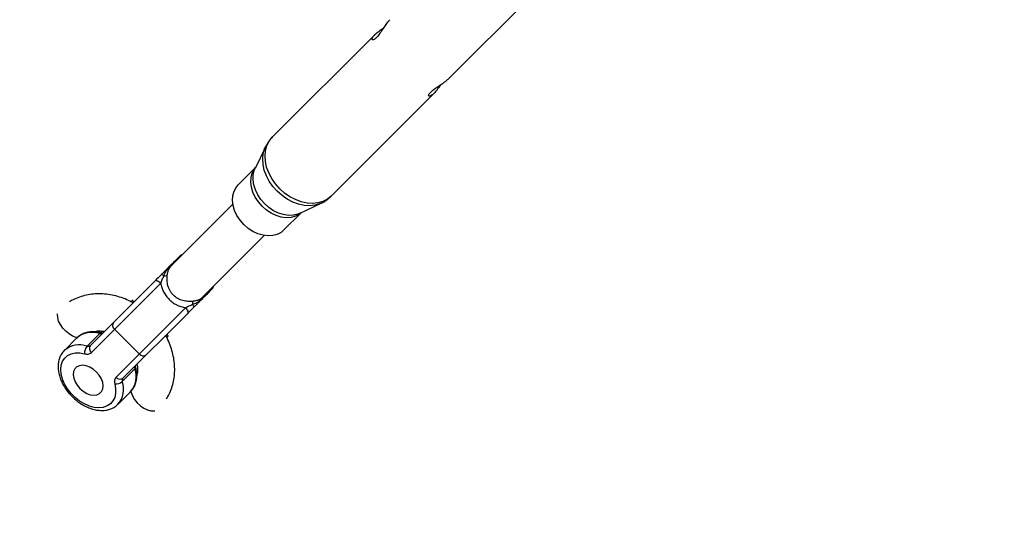
# Model space of a CAD drawing. Units: millimetres. Extents: x -6100 to 6100, y -6100 to 6100.
# Drawn here: x -3394 to -3042, y -3424 to -3241 of the extents above; entities that cross this region are included whole.
import ezdxf

# ---------------------------------------------------------------- set-up
doc = ezdxf.new("R2010")
doc.units = ezdxf.units.MM

msp = doc.modelspace()

# ---------------------------------------------------------------- linework, layer by layer
at = {"color": 7, "linetype": 'Continuous', "lineweight": 25}
for p, q in [((-3240.8, -3261.87), (-3204.04, -3225.11)), ((-3267.17, -3246.1), (-3303.97, -3282.9)), ((-3282.9, -3303.98), (-3246.1, -3267.17)), ((-3306.47, -3286.43), (-3310.12, -3294.05)), ((-3309.94, -3293.67), (-3316.21, -3299.95)), ((-3318.08, -3306.88), (-3340.42, -3329.22)), ((-3294.05, -3310.12), (-3286.43, -3306.47)), ((-3299.94, -3316.21), (-3293.67, -3309.94)), ((-3329.22, -3340.42), (-3306.88, -3318.08)), ((-3337.13, -3325.47), (-3339.03, -3327.36)), ((-3340.91, -3329.82), (-3340.4, -3329.24)), ((-3345.95, -3334.28), (-3369.14, -3357.47)), ((-3368.78, -3359.94), (-3343.94, -3335.1)), ((-3327.36, -3339.03), (-3325.46, -3337.13)), ((-3335.1, -3343.94), (-3359.94, -3368.78)), ((-3357.47, -3369.14), (-3334.28, -3345.95)), ((-3365.85, -3353.21), (-3370.33, -3357.7)), ((-3360.48, -3351.65), (-3351.64, -3360.48)), ((-3373.97, -3354.73), (-3378.45, -3359.22)), ((-3378.33, -3359.1), (-3378.45, -3359.22)), ((-3357.7, -3370.33), (-3353.21, -3365.85)), ((-3359.22, -3378.45), (-3354.73, -3373.97))]:
    msp.add_line(p, q, dxfattribs=at)
at = {"color": 8, "linetype": 'Continuous', "lineweight": 25}
for p, q in [((-3340.19, -3328.83), (-3339.76, -3328.56)), ((-3354.34, -3341.7), (-3354.92, -3341.56)), ((-3353.81, -3341.17), (-3354.34, -3341.7)), ((-3328.51, -3339.72), (-3328.83, -3340.19)), ((-3341.7, -3354.34), (-3341.17, -3353.81)), ((-3341.55, -3354.97), (-3341.7, -3354.34))]:
    msp.add_line(p, q, dxfattribs=at)
at = {"color": 8, "linetype": 'Continuous', "lineweight": 25, "flags": 128}
for points in [[(-3301.31, -3301.31), (-3302.86, -3299.56), (-3304.18, -3297.67), (-3305.23, -3295.67), (-3306, -3293.61), (-3306.45, -3291.55), (-3306.59, -3289.54), (-3306.4, -3287.62), (-3305.89, -3285.85), (-3305.08, -3284.26), (-3303.97, -3282.9)], [(-3302.21, -3302.22), (-3303.74, -3300.5), (-3305.04, -3298.63), (-3306.08, -3296.67), (-3306.83, -3294.65), (-3307.28, -3292.62), (-3307.41, -3290.64), (-3307.22, -3288.76), (-3306.72, -3287.02), (-3306.49, -3286.47)], [(-3307.62, -3307.62), (-3308.97, -3306.07), (-3310.09, -3304.38), (-3310.93, -3302.59), (-3311.47, -3300.77), (-3311.69, -3298.98), (-3311.59, -3297.26), (-3311.16, -3295.69), (-3310.42, -3294.3), (-3309.95, -3293.71)], [(-3306.71, -3306.71), (-3308.06, -3305.17), (-3309.18, -3303.5), (-3310.03, -3301.73), (-3310.6, -3299.92), (-3310.86, -3298.13), (-3310.8, -3296.42), (-3310.43, -3294.82), (-3310.12, -3294.05)], [(-3286.44, -3306.47), (-3287.02, -3306.72), (-3288.76, -3307.22), (-3290.64, -3307.41), (-3292.62, -3307.28), (-3294.65, -3306.83), (-3296.67, -3306.08), (-3298.63, -3305.04), (-3300.5, -3303.74), (-3302.21, -3302.22)], [(-3282.9, -3303.98), (-3284.26, -3305.08), (-3285.85, -3305.89), (-3287.62, -3306.4), (-3289.54, -3306.59), (-3291.55, -3306.45), (-3293.61, -3306), (-3295.66, -3305.23), (-3297.66, -3304.18), (-3299.56, -3302.86), (-3301.31, -3301.31)], [(-3294.05, -3310.12), (-3294.82, -3310.44), (-3296.41, -3310.8), (-3298.13, -3310.86), (-3299.92, -3310.6), (-3301.73, -3310.03), (-3303.49, -3309.18), (-3305.17, -3308.06), (-3306.71, -3306.71)], [(-3293.71, -3309.95), (-3294.3, -3310.42), (-3295.69, -3311.16), (-3297.26, -3311.59), (-3298.98, -3311.69), (-3300.77, -3311.47), (-3302.59, -3310.93), (-3304.37, -3310.09), (-3306.07, -3308.97), (-3307.62, -3307.62)], [(-3373.72, -3354.65), (-3374.24, -3354.53), (-3375.51, -3354.05), (-3376.77, -3353.3), (-3377.96, -3352.34), (-3379.01, -3351.21), (-3379.87, -3349.98), (-3380.49, -3348.71), (-3380.83, -3347.46), (-3380.88, -3346.32), (-3380.86, -3346.08)], [(-3354.66, -3373.69), (-3354.53, -3374.24), (-3354.05, -3375.51), (-3353.3, -3376.77), (-3352.34, -3377.96), (-3351.21, -3379.01), (-3349.98, -3379.87), (-3348.71, -3380.49), (-3347.46, -3380.83), (-3346.32, -3380.88), (-3346.08, -3380.86)]]:
    msp.add_lwpolyline(points, dxfattribs=at)
at = {"color": 7, "linetype": 'Continuous', "lineweight": 25, "flags": 128}
for points in [[(-3314.15, -3314.15), (-3315.5, -3312.6), (-3316.62, -3310.9), (-3317.46, -3309.12), (-3318, -3307.3), (-3318.22, -3305.5), (-3318.11, -3303.79), (-3317.69, -3302.22), (-3316.95, -3300.83), (-3316.21, -3299.95)], [(-3299.94, -3316.21), (-3300.83, -3316.95), (-3302.22, -3317.69), (-3303.79, -3318.11), (-3305.5, -3318.22), (-3307.3, -3318), (-3309.12, -3317.46), (-3310.9, -3316.62), (-3312.6, -3315.5), (-3314.15, -3314.15)], [(-3345.95, -3334.28), (-3345.81, -3334.19), (-3345.61, -3334.16), (-3345.38, -3334.19), (-3345.11, -3334.27), (-3344.82, -3334.41), (-3344.52, -3334.6), (-3344.22, -3334.83), (-3343.94, -3335.1)], [(-3335.1, -3343.94), (-3334.83, -3344.22), (-3334.6, -3344.52), (-3334.41, -3344.82), (-3334.27, -3345.11), (-3334.19, -3345.38), (-3334.16, -3345.61), (-3334.19, -3345.81), (-3334.28, -3345.95)], [(-3360.39, -3371.17), (-3360.08, -3372.89), (-3360.08, -3374.52), (-3360.4, -3376), (-3361.03, -3377.28), (-3361.94, -3378.33), (-3363.11, -3379.1), (-3364.49, -3379.58), (-3366.05, -3379.74), (-3367.73, -3379.59), (-3369.48, -3379.13), (-3371.25, -3378.37), (-3372.97, -3377.34), (-3374.59, -3376.06), (-3376.06, -3374.59), (-3377.34, -3372.97), (-3378.37, -3371.25), (-3379.13, -3369.48), (-3379.59, -3367.73), (-3379.74, -3366.05), (-3379.58, -3364.49), (-3379.1, -3363.11), (-3378.33, -3361.94), (-3377.28, -3361.03), (-3376, -3360.4), (-3374.52, -3360.08), (-3372.89, -3360.08), (-3371.17, -3360.39)], [(-3366.93, -3366.93), (-3368.08, -3365.95), (-3369.34, -3365.2), (-3370.63, -3364.72), (-3371.88, -3364.54), (-3373.01, -3364.68), (-3373.96, -3365.11), (-3374.67, -3365.83), (-3375.11, -3366.78), (-3375.24, -3367.91), (-3375.07, -3369.16), (-3374.59, -3370.45), (-3373.84, -3371.7), (-3372.86, -3372.86), (-3371.7, -3373.84), (-3370.45, -3374.59), (-3369.16, -3375.07), (-3367.91, -3375.24), (-3366.78, -3375.11), (-3365.83, -3374.67), (-3365.11, -3373.96), (-3364.68, -3373.01), (-3364.54, -3371.88), (-3364.72, -3370.63), (-3365.2, -3369.34), (-3365.95, -3368.08), (-3366.93, -3366.93)]]:
    msp.add_lwpolyline(points, dxfattribs=at)
at = {"color": 7, "linetype": 'Continuous', "lineweight": 25}
msp.add_circle((0, 0), 6100, dxfattribs=at)
for centre, radius, start, end in [((-3335.72, -3326.88), 2, 101.6158, 135), ((-3343.97, -3333.51), 1.49, 39.3606, 79.9401), ((-3341.54, -3331.02), 0.81, 92.2673, 133.4493), ((-3341.92, -3328.85), 1.4, 284.3537, 316.1085), ((-3339.99, -3329.98), 1.18, 99.829, 134.4144), ((-3342.71, -3330.32), 2.25, 267.1813, 300.2049), ((-3326.88, -3335.72), 2, 315, 348.3842), ((-3353.93, -3340.56), 1.21, 250.5807, 310.6832), ((-3330.32, -3342.71), 2.25, 149.7951, 182.8187), ((-3331.01, -3341.54), 0.81, 316.5507, 357.7327), ((-3328.85, -3341.92), 1.4, 133.8915, 165.6463), ((-3329.98, -3339.99), 1.18, 315.5856, 350.171), ((-3333.51, -3343.97), 1.49, 10.0599, 50.6394), ((-3359.37, -3350.22), 1.8, 144.458, 232.0476), ((-3365.44, -3352.06), 1.21, 250.5807, 310.6832), ((-3340.55, -3353.93), 1.21, 139.3168, 199.4193), ((-3367.67, -3360), 3.52, 139.1649, 186.3626), ((-3370.36, -3358.1), 2.43, 250.5807, 310.6832), ((-3369.93, -3356.55), 1.21, 250.5807, 310.6832), ((-3367.67, -3358.52), 1.8, 144.458, 232.0476), ((-3350.22, -3359.37), 1.8, 217.9524, 305.542), ((-3352.06, -3365.44), 1.21, 139.3168, 199.4193), ((-3358.1, -3370.36), 2.43, 139.3168, 199.4193), ((-3360, -3367.67), 3.52, 263.6374, 310.8351), ((-3358.52, -3367.67), 1.8, 217.9524, 305.542), ((-3356.55, -3369.93), 1.21, 139.3168, 199.4193)]:
    msp.add_arc(centre, radius, start, end, dxfattribs=at)
at = {"color": 8, "linetype": 'Continuous', "lineweight": 25}
for centre, radius, start, end in [((-3338.56, -3329.55), 1.88, 100.5525, 134.9108), ((-3337.95, -3328.45), 1.53, 96.6371, 134.552), ((-3340.18, -3328.11), 0.711, 268.9405, 283.8868), ((-3329.55, -3338.56), 1.88, 315.105, 349.4317), ((-3328.45, -3337.95), 1.53, 315.448, 353.3629), ((-3328.11, -3340.18), 0.711, 166.1132, 181.0595), ((-3368.61, -3360.87), 8.15, 70.1631, 131.1008), ((-3365.23, -3353.68), 0.775, 80.4112, 142.4524), ((-3373.1, -3365.41), 8.19, 70.2631, 129.6649), ((-3360.87, -3368.61), 8.15, 318.8992, 19.8369), ((-3353.68, -3365.23), 0.775, 307.5466, 9.5973), ((-3365.35, -3373.1), 8.14, 318.5925, 19.8579)]:
    msp.add_arc(centre, radius, start, end, dxfattribs=at)
at = {"color": 7, "linetype": 'Continuous', "lineweight": 25}
for points, knots in [([(-3266.73, -3247.26), (-3267, -3247.5), (-3267.55, -3247.98), (-3268.09, -3248.04), (-3268.27, -3247.66), (-3267.92, -3246.89), (-3267.03, -3245.91), (-3265.74, -3244.87), (-3264.71, -3244.16), (-3264.19, -3243.8), (-3264.16, -3243.79)], [0, 0, 0, 0, 0.139208, 0.278159, 0.423667, 0.574245, 0.718044, 0.85451, 0.993056, 1, 1, 1, 1]), ([(-3261.85, -3240.82), (-3262.08, -3241.04), (-3262.62, -3241.59), (-3263.57, -3242.89), (-3264.62, -3244.46), (-3265.71, -3246.1), (-3266.38, -3246.86), (-3266.73, -3247.26)], [0, 0, 0, 0, 0.140309, 0.339807, 0.547904, 0.767467, 1, 1, 1, 1]), ([(-3243.8, -3264.17), (-3244.1, -3264.62), (-3244.77, -3265.62), (-3245.81, -3266.92), (-3246.79, -3267.84), (-3247.55, -3268.24), (-3248, -3268.16), (-3248.04, -3267.65), (-3247.52, -3267.04), (-3247.25, -3266.73)], [0, 0, 0, 0, 0.1231804, 0.2721611, 0.4121593, 0.5485721, 0.6908653, 0.840998, 1, 1, 1, 1]), ([(-3247.25, -3266.73), (-3246.92, -3266.43), (-3246.24, -3265.82), (-3244.75, -3264.81), (-3243.15, -3263.75), (-3241.7, -3262.72), (-3241.07, -3262.11), (-3240.81, -3261.85)], [0, 0, 0, 0, 0.203956, 0.407535, 0.620719, 0.841334, 1, 1, 1, 1]), ([(-3303.96, -3282.94), (-3304.12, -3283.08), (-3304.76, -3283.67), (-3305.64, -3284.86), (-3306.21, -3285.97), (-3306.48, -3286.49)], [0, 0, 0, 0, 0.146584, 0.601922, 1, 1, 1, 1]), ([(-3286.45, -3306.45), (-3286.35, -3306.41), (-3285.6, -3306.11), (-3284.37, -3305.3), (-3283.39, -3304.41), (-3282.92, -3303.98)], [0, 0, 0, 0, 0.077733, 0.559576, 1, 1, 1, 1]), ([(-3339.89, -3328.22), (-3339.93, -3328.26), (-3339.99, -3328.32), (-3340.12, -3328.45), (-3340.19, -3328.52), (-3340.43, -3328.76), (-3340.61, -3328.94), (-3340.81, -3329.14)], [0, 0, 0, 0, 0.25, 0.25, 0.5, 0.5, 1, 1, 1, 1]), ([(-3342.09, -3330.43), (-3342.34, -3330.67), (-3342.59, -3330.93), (-3343, -3331.33), (-3343.14, -3331.47), (-3343.42, -3331.75), (-3343.56, -3331.9), (-3343.71, -3332.04)], [0, 0, 0, 0, 0.5, 0.5, 0.75, 0.75, 1, 1, 1, 1]), ([(-3342.82, -3332.57), (-3342.74, -3332.31), (-3342.66, -3332.08), (-3342.47, -3331.65), (-3342.37, -3331.44), (-3342.05, -3330.86), (-3341.82, -3330.52), (-3341.57, -3330.21)], [0, 0, 0, 0, 0.25, 0.25, 0.5, 0.5, 1, 1, 1, 1]), ([(-3341.58, -3332.26), (-3341.54, -3331.99), (-3341.5, -3331.73), (-3341.41, -3331.26), (-3341.37, -3331.05), (-3341.27, -3330.65), (-3341.21, -3330.47), (-3341.08, -3330.13), (-3341, -3329.97), (-3340.91, -3329.82)], [0, 0, 0, 0, 0.25, 0.25, 0.5, 0.5, 0.75, 0.75, 1, 1, 1, 1]), ([(-3343.94, -3335.1), (-3343.76, -3334.68), (-3343.58, -3334.26), (-3343.21, -3333.41), (-3343.02, -3332.98), (-3342.82, -3332.57)], [0, 0, 0, 0, 0.5, 0.5, 1, 1, 1, 1]), ([(-3343.94, -3335.1), (-3343.84, -3335.63), (-3343.71, -3336.17), (-3343.36, -3337.21), (-3343.14, -3337.72), (-3342.63, -3338.72), (-3342.34, -3339.19), (-3341.85, -3339.87), (-3341.67, -3340.09), (-3341.31, -3340.52), (-3341.11, -3340.73), (-3340.52, -3341.32), (-3340.09, -3341.68), (-3339.42, -3342.18), (-3339.19, -3342.33), (-3338.71, -3342.62), (-3338.46, -3342.76), (-3337.72, -3343.14), (-3337.21, -3343.36), (-3336.43, -3343.62), (-3336.17, -3343.7), (-3335.63, -3343.83), (-3335.36, -3343.89), (-3335.1, -3343.94)], [0, 0, 0, 0, 0.125, 0.125, 0.25, 0.25, 0.375, 0.375, 0.4375, 0.4375, 0.5, 0.5, 0.625, 0.625, 0.6875, 0.6875, 0.75, 0.75, 0.875, 0.875, 0.9375, 0.9375, 1, 1, 1, 1]), ([(-3332.26, -3341.58), (-3332.87, -3341.67), (-3333.49, -3341.7), (-3334.44, -3341.65), (-3334.76, -3341.61), (-3335.4, -3341.51), (-3335.71, -3341.44), (-3336.34, -3341.26), (-3336.65, -3341.16), (-3337.25, -3340.91), (-3337.55, -3340.76), (-3338.41, -3340.27), (-3338.93, -3339.88), (-3339.63, -3339.18), (-3339.85, -3338.93), (-3340.25, -3338.4), (-3340.43, -3338.13), (-3340.76, -3337.56), (-3340.9, -3337.26), (-3341.15, -3336.65), (-3341.26, -3336.35), (-3341.43, -3335.72), (-3341.5, -3335.4), (-3341.61, -3334.77), (-3341.64, -3334.44), (-3341.7, -3333.49), (-3341.67, -3332.87), (-3341.58, -3332.26)], [0, 0, 0, 0, 0.125, 0.125, 0.1875, 0.1875, 0.25, 0.25, 0.3125, 0.3125, 0.375, 0.375, 0.5, 0.5, 0.5625, 0.5625, 0.625, 0.625, 0.6875, 0.6875, 0.75, 0.75, 0.8125, 0.8125, 0.875, 0.875, 1, 1, 1, 1]), ([(-3353.85, -3342.19), (-3354.37, -3341.9), (-3355.72, -3341.16), (-3358.01, -3340.27), (-3360.66, -3339.5), (-3363.35, -3339.03), (-3366.03, -3338.88), (-3368.67, -3339.04), (-3371.22, -3339.5), (-3373.63, -3340.29), (-3375.43, -3341.07), (-3376.35, -3341.67), (-3376.58, -3341.82)], [0, 0, 0, 0, 0.071185, 0.18435, 0.297488, 0.410432, 0.522962, 0.634822, 0.745769, 0.855627, 0.964328, 1, 1, 1, 1]), ([(-3330.21, -3341.57), (-3330.52, -3341.82), (-3330.86, -3342.05), (-3331.43, -3342.37), (-3331.64, -3342.47), (-3332.08, -3342.66), (-3332.31, -3342.75), (-3332.57, -3342.82)], [0, 0, 0, 0, 0.5, 0.5, 0.75, 0.75, 1, 1, 1, 1]), ([(-3329.82, -3340.91), (-3329.97, -3341), (-3330.13, -3341.08), (-3330.47, -3341.21), (-3330.65, -3341.27), (-3331.05, -3341.37), (-3331.26, -3341.41), (-3331.73, -3341.5), (-3331.99, -3341.54), (-3332.26, -3341.58)], [0, 0, 0, 0, 0.25, 0.25, 0.5, 0.5, 0.75, 0.75, 1, 1, 1, 1]), ([(-3332.04, -3343.71), (-3331.89, -3343.56), (-3331.75, -3343.42), (-3331.47, -3343.14), (-3331.33, -3343), (-3330.93, -3342.6), (-3330.67, -3342.34), (-3330.43, -3342.1)], [0, 0, 0, 0, 0.25, 0.25, 0.5, 0.5, 1, 1, 1, 1]), ([(-3329.24, -3340.4), (-3329.3, -3340.48), (-3329.5, -3340.72), (-3329.69, -3340.83), (-3329.82, -3340.91)], [0, 0, 0, 0, 0.3135, 1, 1, 1, 1]), ([(-3329.14, -3340.81), (-3328.94, -3340.61), (-3328.76, -3340.43), (-3328.52, -3340.19), (-3328.45, -3340.12), (-3328.32, -3339.99), (-3328.26, -3339.93), (-3328.22, -3339.89)], [0, 0, 0, 0, 0.5, 0.5, 0.75, 0.75, 1, 1, 1, 1]), ([(-3332.57, -3342.82), (-3332.98, -3343.02), (-3333.41, -3343.21), (-3334.26, -3343.58), (-3334.68, -3343.76), (-3335.1, -3343.94)], [0, 0, 0, 0, 0.5, 0.5, 1, 1, 1, 1]), ([(-3365.11, -3352.91), (-3365.44, -3352.83), (-3366.38, -3352.61), (-3367.92, -3352.45), (-3369.66, -3352.56), (-3371.28, -3352.97), (-3372.7, -3353.68), (-3373.63, -3354.33), (-3374, -3354.79), (-3374.06, -3354.86)], [0, 0, 0, 0, 0.097358, 0.276936, 0.456132, 0.632702, 0.805118, 0.973151, 1, 1, 1, 1]), ([(-3368.13, -3352.51), (-3367.8, -3352.43), (-3367.05, -3352.25), (-3365.68, -3352.19), (-3364.61, -3352.34), (-3364.08, -3352.42)], [0, 0, 0, 0, 0.287457, 0.651371, 1, 1, 1, 1]), ([(-3364.63, -3352.96), (-3364.62, -3352.96), (-3364.62, -3352.96), (-3364.81, -3352.98), (-3365.03, -3352.93), (-3365.11, -3352.91)], [0, 0, 0, 0, 0.311477, 0.757326, 1, 1, 1, 1]), ([(-3341.81, -3376.58), (-3341.49, -3376.03), (-3340.75, -3374.77), (-3339.92, -3372.63), (-3339.29, -3370.23), (-3338.95, -3367.73), (-3338.9, -3365.16), (-3339.14, -3362.55), (-3339.68, -3359.93), (-3340.51, -3357.34), (-3341.36, -3355.3), (-3342, -3354.17), (-3342.19, -3353.86)], [0, 0, 0, 0, 0.084701, 0.19078, 0.297465, 0.404982, 0.51345, 0.622877, 0.733174, 0.844194, 0.955768, 1, 1, 1, 1]), ([(-3378.3, -3359.09), (-3378.33, -3359.11), (-3378.76, -3359.44), (-3379.37, -3360.3), (-3380.1, -3361.62), (-3380.55, -3363.12), (-3380.73, -3364.74), (-3380.64, -3366.46), (-3380.27, -3368.24), (-3379.63, -3370.05), (-3378.74, -3371.83), (-3377.62, -3373.54), (-3376.3, -3375.14), (-3374.81, -3376.6), (-3373.17, -3377.89), (-3371.44, -3378.96), (-3369.63, -3379.81), (-3367.79, -3380.39), (-3365.96, -3380.7), (-3364.19, -3380.71), (-3362.51, -3380.41), (-3361.01, -3379.81), (-3359.92, -3379.15), (-3359.42, -3378.61), (-3359.28, -3378.46)], [0, 0, 0, 0, 0.003374, 0.049547, 0.09546, 0.141694, 0.188775, 0.236882, 0.285845, 0.335323, 0.385, 0.434678, 0.484331, 0.53399, 0.583714, 0.633551, 0.683565, 0.733789, 0.784176, 0.834454, 0.884193, 0.932906, 0.980362, 1, 1, 1, 1]), ([(-3354.86, -3374.04), (-3354.62, -3373.81), (-3354.03, -3373.25), (-3353.34, -3372.09), (-3352.78, -3370.66), (-3352.49, -3369.08), (-3352.48, -3367.4), (-3352.68, -3366.06), (-3352.87, -3365.29), (-3352.91, -3365.11)], [0, 0, 0, 0, 0.106248, 0.270838, 0.435627, 0.602852, 0.773663, 0.947889, 1, 1, 1, 1]), ([(-3352.91, -3365.11), (-3352.93, -3365.04), (-3352.98, -3364.82), (-3352.96, -3364.62), (-3352.96, -3364.62), (-3352.96, -3364.63)], [0, 0, 0, 0, 0.239179, 0.674208, 1, 1, 1, 1]), ([(-3352.44, -3364.11), (-3352.38, -3364.4), (-3352.22, -3365.21), (-3352.22, -3366.43), (-3352.32, -3367.5), (-3352.48, -3368), (-3352.53, -3368.15)], [0, 0, 0, 0, 0.188617, 0.524739, 0.866613, 1, 1, 1, 1])]:
    msp.add_open_spline(points, degree=3, knots=knots, dxfattribs=at)
for points in [[(-3339.03, -3327.36), (-3339.44, -3327.77), (-3339.68, -3328.02), (-3339.89, -3328.22)], [(-3343.71, -3332.04), (-3344.48, -3332.81), (-3345.24, -3333.57), (-3345.95, -3334.28)], [(-3340.81, -3329.14), (-3341.01, -3329.34), (-3341.41, -3329.74), (-3341.86, -3330.19), (-3342.09, -3330.43)], [(-3341.57, -3330.21), (-3341.37, -3329.96), (-3340.95, -3329.49), (-3340.45, -3329.04), (-3340.19, -3328.83)], [(-3328.22, -3339.89), (-3328.02, -3339.68), (-3327.77, -3339.44), (-3327.36, -3339.03)], [(-3330.43, -3342.1), (-3330.19, -3341.86), (-3329.74, -3341.41), (-3329.34, -3341.01), (-3329.14, -3340.81)], [(-3328.83, -3340.19), (-3329.04, -3340.45), (-3329.49, -3340.95), (-3329.96, -3341.37), (-3330.21, -3341.57)], [(-3334.28, -3345.95), (-3333.57, -3345.24), (-3332.81, -3344.48), (-3332.04, -3343.71)]]:
    msp.add_open_spline(points, degree=3, dxfattribs=at)

doc.saveas('drawing.dxf')
